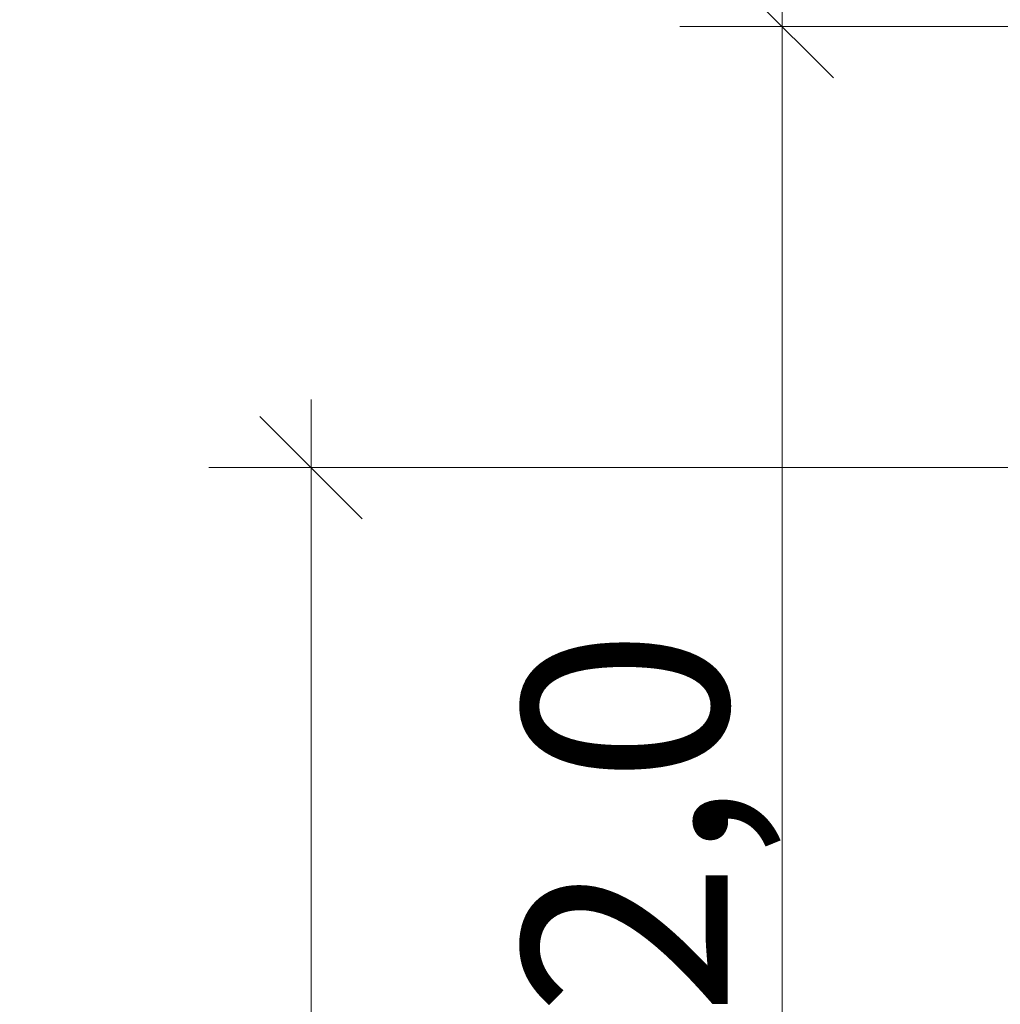
# Model space of a CAD drawing. Units: millimetres. Extents: x 404 to 3612, y -57 to 1711.
# Drawn here: x 2299 to 2314, y 938 to 952 of the extents above; entities that cross this region are included whole.
import ezdxf

# ---------------------------------------------------------------- set-up
doc = ezdxf.new("R2010")
doc.units = ezdxf.units.MM
doc.layers.add('Розміри', color=8, linetype='Continuous', lineweight=5)
doc.styles.add('ГОСТ 2.304', font='isocpeur.ttf', dxfattribs={"oblique": 15})
doc.dimstyles.new('Основний$0', dxfattribs={"dimtxt": 2.5, "dimasz": 2, "dimexe": 2, "dimexo": 3, "dimgap": 1, "dimtad": 1, "dimzin": 0, "dimtxsty": 'ГОСТ 2.304', "dimblk": 'OBLIQUE', "dimcen": -5, "dimdle": 1, "dimazin": 0, "dimtfac": 1, "dimtmove": 0, "dimatfit": 3, "dimfxl": 1, "dimtolj": 1, "dimtzin": 0, "dimlwd": 5, "dimlwe": 5, "dimarcsym": 1})

# ---------------------------------------------------------------- blocks, each defined once
blk = doc.blocks.new('_Oblique')
at = {"color": 0, "linetype": 'ByBlock', "lineweight": -2}
blk.add_line((-0.5, -0.5), (0.5, 0.5), dxfattribs=at)
blk = doc.blocks.new('*D152')
at = {"layer": 'Defpoints', "color": 0, "transparency": 16777216}
for p in [(2317.541, 951.995), (2310.58, 926.395), (2315.338, 926.395)]:
    blk.add_point(p, dxfattribs=at)
at = {"layer": 'Розміри', "color": 0, "lineweight": 5, "transparency": 16777216}
for p, q in [((2310.58, 952.995), (2310.58, 925.395)), ((2315.541, 951.995), (2309.08, 951.995)), ((2313.338, 926.395), (2309.08, 926.395))]:
    blk.add_line(p, q, dxfattribs=at)
at = {"layer": 'Розміри', "color": 0, "lineweight": 5, "transparency": 16777216, "xscale": 1.5, "yscale": 1.5, "zscale": 1.5}
for p, rotation in [((2310.58, 951.995), 90), ((2310.58, 926.395), 270)]:
    blk.add_blockref('_Oblique', p, dxfattribs=dict(at, rotation=rotation))
at = {"layer": 'Розміри', "color": 0, "transparency": 16777216, "insert": (2308.28, 939.195), "char_height": 3, "attachment_point": 5, "rotation": 90, "style": 'ГОСТ 2.304'}
blk.add_mtext('\\A1;32,0', dxfattribs=at)
blk = doc.blocks.new('*D154')
at = {"layer": 'Defpoints', "color": 0, "transparency": 16777216}
for p in [(2303.677, 945.532), (2317.541, 945.532), (2317.541, 804.037)]:
    blk.add_point(p, dxfattribs=at)
at = {"layer": 'Розміри', "color": 0, "lineweight": 5, "transparency": 16777216}
for p, q in [((2303.677, 803.037), (2303.677, 946.532)), ((2315.541, 945.532), (2302.177, 945.532)), ((2315.541, 804.037), (2302.177, 804.037))]:
    blk.add_line(p, q, dxfattribs=at)
at = {"layer": 'Розміри', "color": 0, "lineweight": 5, "transparency": 16777216, "xscale": 1.5, "yscale": 1.5, "zscale": 1.5}
for p, rotation in [((2303.677, 945.532), 90), ((2303.677, 804.037), 270)]:
    blk.add_blockref('_Oblique', p, dxfattribs=dict(at, rotation=rotation))
at = {"layer": 'Розміри', "color": 0, "transparency": 16777216, "insert": (2301.377, 874.785), "char_height": 3, "attachment_point": 5, "rotation": 90, "style": 'ГОСТ 2.304'}
blk.add_mtext('\\A1;1500,0', dxfattribs=at)

msp = doc.modelspace()

# ---------------------------------------------------------------- dimensions: what is measured, and where the dimension line sits
at = {"layer": 'Розміри', "color": 8}
for base, p1, p2, angle, text, picture, middle in [((2310.58, 926.395), (2317.541, 951.995), (2315.338, 926.395), 90, '32,0', '*D152', (2308.28, 939.195)), ((2303.677, 945.532), (2317.541, 804.037), (2317.541, 945.532), 270, '1500,0', '*D154', (2301.377, 874.785))]:
    dim = msp.add_linear_dim(base=base, p1=p1, p2=p2, angle=angle, text=text, dimstyle='Основний$0', override={"dimtxt": 3, "dimasz": 1.5, "dimexe": 1.5, "dimexo": 2, "dimgap": 0.5, "dimdec": 1}, dxfattribs=at)
    dim.commit()
    dim.dimension.update_dxf_attribs({"geometry": picture, "text_midpoint": middle})

doc.saveas('drawing.dxf')
